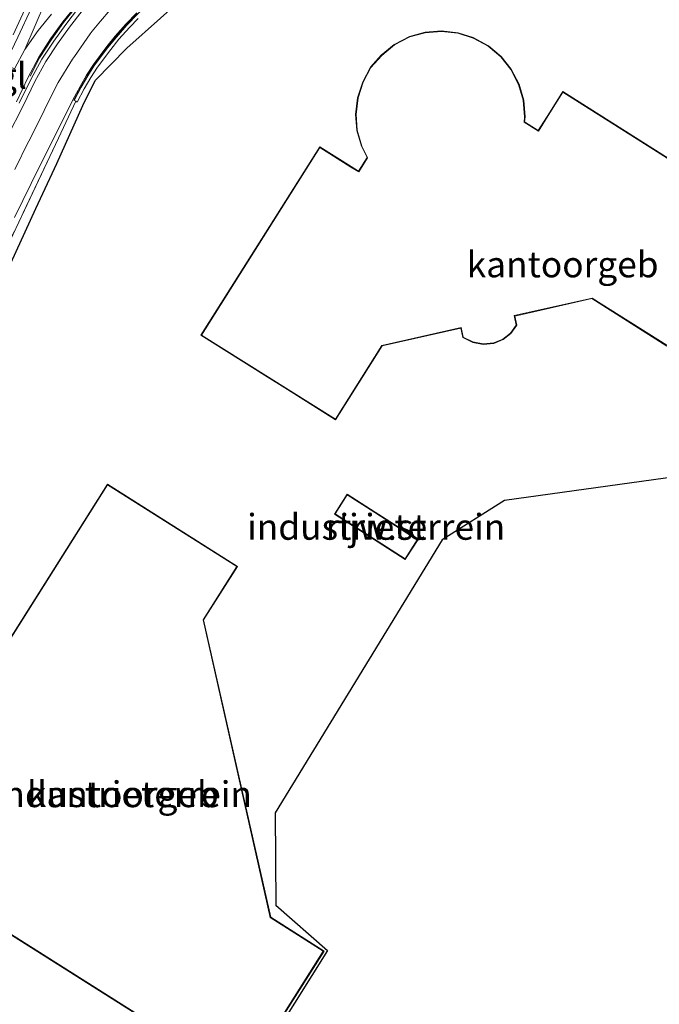
# Model space of a CAD drawing. Units: metres. Extents: x 179990 to 190010, y 325000 to 331253.
# Drawn here: x 182448 to 182510, y 326097 to 326193 of the extents above; entities that cross this region are included whole.
import ezdxf
from ezdxf.enums import TextEntityAlignment as Align

# ---------------------------------------------------------------- set-up
doc = ezdxf.new("R2010")
doc.units = ezdxf.units.M
doc.linetypes.add('IE-TERREINAFSCHEIDING', pattern=[10, 8, -2])
doc.linetypes.add('VW-3-9_STREEP', pattern=[12, 3, -9])
for name, color, linetype, lineweight in [('B-ME-GK-SCHANSKORF-GV-B6', 93, 'Continuous', 18), ('B-ME-GW-TEENLIJN-L-B1', 93, 'Continuous', 18), ('B-ME-IE-GRASLAND-GV-B6', 93, 'Continuous', 18), ('B-ME-IE-GRONDWERKLIJN-GROND_INGERICHT-GV-B6', 253, 'Continuous', 18), ('B-ME-IE-TERREINAFSCHEIDING-HAAG-L-B1', 10, 'Continuous', 25), ('B-ME-IE-TERREINAFSCHEIDING-RASTERHEKWERK-L-B1', 8, 'IE-TERREINAFSCHEIDING', 18), ('B-ME-KG-KADASTRAAL-DAKRAND-L-B1', 13, 'Continuous', 18), ('B-ME-KG-KADASTRAAL-OPNAMEDTMGRENS-L-B1', 10, 'Continuous', 25), ('B-ME-KW-LANDHOOFD-GV-B6', 173, 'Continuous', 18), ('B-ME-KW-LEUNING-L-B1', 8, 'Continuous', 18), ('B-ME-OG-BEBOUWING-GV-B6', 173, 'Continuous', 18), ('B-ME-VH-VERH_SOORT-BETON-OVERIG-GV-B6', 8, 'IE-TERREINAFSCHEIDING-NATUURLIJK-HOUTWAL', 18), ('B-ME-VH-VERH_SOORT-KLINKERS-GV-B6', 8, 'IE-TERREINAFSCHEIDING-NATUURLIJK-HOUTWAL', 18), ('B-ME-VH-VERH_SOORT-TEGELS-GV-B6', 8, 'Continuous', 18), ('B-ME-VV-KORF-L-B1', 43, 'Continuous', 18), ('B-ME-VW-MARKERING-39STREEP-015-L-B1', 255, 'VW-3-9_STREEP', 18)]:
    doc.layers.add(name, color=color, linetype=linetype, lineweight=lineweight)
doc.styles.add('NLCS-ISO', font='NLCS-ISO.TTF')
doc.linetypes.add('IE-TERREINAFSCHEIDING-NATUURLIJK-HOUTWAL', pattern='A,7,-1.5,[67,NLCS.SHX,S=0.75,R=45,X=0,Y=0],-1.5,7,-1.5,[70,NLCS.SHX,S=0.75,R=0,X=0,Y=0],-1.5', length=20)

msp = doc.modelspace()

# ---------------------------------------------------------------- linework, layer by layer
at = {"layer": 'B-ME-GK-SCHANSKORF-GV-B6'}
for points in [[(182447.667, 326188.005, 104.948), (182448.667, 326189.883, 104.917), (182449.963, 326191.708, 105.234), (182451.247, 326193.279, 105.796)], [(182453.866, 326193.892, 109.165), (182452.621, 326192.305, 109.076), (182451.469, 326190.674, 109.052), (182450.31, 326188.933, 109.021), (182449.233, 326186.982, 108.976), (182448.129, 326184.671, 108.961)]]:
    msp.add_polyline3d(points, dxfattribs=at)
at = {"layer": 'B-ME-GW-TEENLIJN-L-B1'}
msp.add_polyline3d([(182511.469, 326204.648, 106.126), (182505.987, 326206.987, 106.035), (182502.683, 326208.236, 105.972), (182497.698, 326209.756, 105.895), (182491.923, 326211.089, 105.804), (182486.722, 326212.118, 105.678), (182485.598, 326212.485, 105.643), (182485.148, 326212.703, 105.545), (182482.583, 326214.382, 105.468), (182480.692, 326215.196, 105.573), (182479.151, 326215.518, 105.468), (182477.249, 326215.427, 105.363), (182475.44, 326215.197, 105.258), (182472.412, 326214.009, 105.188), (182468.967, 326212.338, 105.118), (182464.564, 326210.291, 105.034), (182462.209, 326209.161, 104.978), (182460.629, 326208.27, 104.917), (182458.081, 326206.545, 104.794), (182456.273, 326204.799, 104.799), (182454.886, 326203.009, 104.78), (182452.858, 326199.439, 104.803), (182451.675, 326196.874, 104.807), (182448.667, 326189.883, 104.917)], dxfattribs=at)
at = {"layer": 'B-ME-IE-GRASLAND-GV-B6'}
for points in [[(182451.675, 326196.874, 104.807), (182448.667, 326189.883, 104.917), (182447.667, 326188.005, 104.948), (182446.739, 326188.418, 104.948), (182447.972, 326191.058, 104.905), (182450.639, 326196.768, 104.808)], [(182451.247, 326193.279, 105.796), (182449.963, 326191.708, 105.234), (182448.667, 326189.883, 104.917), (182451.675, 326196.874, 104.807)], [(182459.571, 326193.358, 109.224), (182458.509, 326192.27, 109.233), (182457.481, 326191.101, 109.209), (182456.668, 326190.099, 109.158), (182455.371, 326188.373, 109.149), (182454.715, 326187.352, 109.125), (182454.081, 326186.241, 109.087), (182453.398, 326184.968, 109.052), (182453.594, 326184.863, 108.753), (182451.932, 326181.302, 109.007), (182445.873, 326168.529, 108.664)], [(182447.662, 326173.623, 108.792), (182450.096, 326178.543, 108.915), (182451.523, 326181.427, 109.006), (182453.318, 326185.01, 109.052), (182454.001, 326186.285, 109.087), (182454.638, 326187.399, 109.125), (182455.297, 326188.424, 109.149), (182456.597, 326190.155, 109.158), (182457.412, 326191.159, 109.209), (182458.442, 326192.332, 109.233), (182459.507, 326193.422, 109.224)]]:
    msp.add_polyline3d(points, dxfattribs=at)
at = {"layer": 'B-ME-IE-GRONDWERKLIJN-GROND_INGERICHT-GV-B6'}
for points in [[(182445.873, 326168.529, 108.664), (182451.932, 326181.302, 109.007), (182453.594, 326184.863, 108.753), (182453.728, 326184.791, 108.548), (182454.409, 326186.06, 108.536), (182455.036, 326187.158, 108.558), (182455.679, 326188.159, 108.535), (182456.964, 326189.868, 108.535), (182457.767, 326190.859, 108.504), (182458.784, 326192.016, 108.588), (182459.619, 326192.871, 108.574)], [(182518.342, 326174.611, 108.357), (182500.675, 326185.804, 108.402), (182499.379, 326183.758, 108.402), (182498.299, 326182.035, 108.402), (182496.981, 326182.875, 108.402), (182497.025, 326183.35, 108.402), (182496.906, 326184.972, 108.402), (182496.453, 326186.52, 108.402), (182495.702, 326187.976, 108.402), (182494.719, 326189.2, 108.402), (182493.501, 326190.228, 108.402), (182492.024, 326191.021, 108.402), (182490.553, 326191.49, 108.402), (182488.949, 326191.673, 108.402), (182487.368, 326191.536, 108.402), (182485.86, 326191.128, 108.402), (182484.38, 326190.357, 108.402), (182483.131, 326189.336, 108.402), (182482.077, 326188.17, 108.402), (182481.346, 326186.745, 108.402), (182480.83, 326185.208, 108.402), (182480.647, 326183.588, 108.402), (182480.761, 326182.05, 108.402), (182481.216, 326180.506, 108.402), (182481.753, 326179.409, 108.402), (182480.939, 326178.116, 108.402), (182480.225, 326178.54, 108.402), (182477.172, 326180.462, 108.402), (182465.692, 326162.229, 108.402), (182472.085, 326158.203, 108.402), (182473.798, 326157.124, 108.402), (182478.706, 326154.034, 108.402), (182483.21, 326161.187, 108.402), (182490.81, 326162.906, 108.402), (182491.011, 326162.017, 108.402), (182491.717, 326161.66, 108.402), (182491.967, 326161.534, 108.402), (182492.99, 326161.328, 108.402), (182494.017, 326161.438, 108.402), (182494.905, 326161.811, 108.402), (182495.661, 326162.404, 108.402), (182496.237, 326163.199, 108.402), (182496.036, 326164.087, 108.402), (182498.591, 326164.665, 108.402), (182503.496, 326165.774, 108.402), (182510.744, 326161.182, 108.402)], [(182525.02, 326150.396, 108.402), (182495.05, 326146.252, 108.304), (182489.021, 326142.421, 108.157), (182472.853, 326116.031, 108.436), (182472.942, 326107.088, 108.436), (182477.94, 326102.712, 108.421), (182470.019, 326090.088, 108.421)], [(182465.948, 326134.687, 108.466), (182469.218, 326139.861, 108.466), (182456.646, 326147.808, 108.466), (182442.234, 326125.005, 108.466), (182434.291, 326112.443, 108.466), (182469.647, 326090.087, 108.466), (182477.59, 326102.649, 108.466), (182472.435, 326105.909, 108.466), (182465.948, 326134.687, 108.466)], [(182485.608, 326140.783, 108.477), (182486.679, 326142.449, 108.477), (182482.528, 326145.119, 108.477), (182479.83, 326146.855, 108.477), (182478.59, 326144.927, 108.477), (182485.44, 326140.522, 108.477), (182485.608, 326140.783, 108.477)]]:
    msp.add_polyline3d(points, dxfattribs=at)
at = {"layer": 'B-ME-IE-TERREINAFSCHEIDING-HAAG-L-B1'}
msp.add_polyline3d([(182437.75, 326153.439, 108.431), (182440.088, 326157.273, 108.529), (182442.375, 326161.733, 108.52), (182445.26, 326167.916, 108.649), (182445.604, 326168.662, 108.664), (182446.782, 326168.079, 108.664), (182449.742, 326174.482, 108.548), (182451.743, 326178.835, 108.548), (182454.284, 326184.466, 108.548), (182455.472, 326186.887, 108.548), (182458.53, 326189.985, 108.546), (182465.044, 326195.826, 108.621), (182468.609, 326197.951, 108.67), (182475.411, 326201.437, 108.754)], dxfattribs=at)
at = {"layer": 'B-ME-IE-TERREINAFSCHEIDING-RASTERHEKWERK-L-B1'}
msp.add_polyline3d([(182453.594, 326184.863, 108.753), (182451.932, 326181.302, 109.007), (182445.873, 326168.529, 108.664), (182443.781, 326164.141, 108.573), (182442.682, 326161.876, 108.526), (182441.57, 326159.631, 108.524), (182440.477, 326157.437, 108.56), (182439.096, 326154.976, 108.545), (182435.212, 326149.069, 108.438), (182433.538, 326146.693, 108.387), (182430.099, 326142.204, 108.254), (182426.853, 326138.596, 108.086), (182423.716, 326135.214, 108.032), (182420.168, 326131.921, 107.976), (182417.627, 326129.635, 107.97)], dxfattribs=at)
at = {"layer": 'B-ME-KG-KADASTRAAL-DAKRAND-L-B1'}
for points in [[(182510.729, 326161.251, 119.202), (182503.505, 326165.827, 119.232), (182495.976, 326164.125, 119.235), (182496.183, 326163.21, 110.946), (182495.618, 326162.43, 110.946), (182494.88, 326161.855, 110.946), (182494.004, 326161.487, 110.946), (182492.992, 326161.379, 110.946), (182491.984, 326161.582, 110.946), (182491.055, 326162.051, 110.946), (182490.848, 326162.966, 119.183), (182483.179, 326161.231, 119.202), (182478.69, 326154.103, 119.202), (182465.761, 326162.245, 119.202), (182477.188, 326180.393, 119.22), (182480.199, 326178.497, 119.205), (182480.955, 326178.048, 122.908), (182481.81, 326179.406, 122.799), (182481.263, 326180.524, 122.357), (182480.81, 326182.059, 122.357), (182480.697, 326183.587, 122.353), (182480.879, 326185.197, 122.353), (182481.392, 326186.726, 122.353), (182482.118, 326188.141, 122.353), (182483.166, 326189.3, 122.353), (182484.408, 326190.315, 122.353), (182485.878, 326191.081, 122.353), (182487.377, 326191.487, 122.342), (182488.948, 326191.623, 122.342), (182490.542, 326191.441, 122.342), (182492.004, 326190.975, 122.342), (182493.473, 326190.186, 122.342), (182494.683, 326189.165, 122.342), (182495.66, 326187.949, 122.342), (182496.406, 326186.501, 122.342), (182496.857, 326184.963, 122.338), (182496.975, 326183.35, 122.338), (182496.928, 326182.849, 122.893), (182498.315, 326181.966, 122.893), (182499.421, 326183.731, 119.156), (182500.69, 326185.735, 119.156), (182518.922, 326174.186, 119.247)], [(182442.276, 326124.978, 119.594), (182456.662, 326147.739, 119.594), (182469.149, 326139.845, 119.617), (182465.895, 326134.696, 119.651), (182472.391, 326105.878, 119.632), (182477.521, 326102.633, 119.613), (182469.631, 326090.156, 119.632), (182434.36, 326112.459, 119.632), (182442.276, 326124.978, 119.594)], [(182482.501, 326145.077, 110.863), (182486.61, 326142.434, 110.833), (182485.425, 326140.591, 110.776), (182478.659, 326144.942, 110.788), (182479.845, 326146.786, 110.814), (182482.501, 326145.077, 110.863)]]:
    msp.add_polyline3d(points, dxfattribs=at)
at = {"layer": 'B-ME-KG-KADASTRAAL-OPNAMEDTMGRENS-L-B1'}
msp.add_polyline3d([(182525.02, 326150.396, 108.402), (182495.05, 326146.252, 108.304), (182489.021, 326142.421, 108.157), (182472.853, 326116.031, 108.436), (182472.942, 326107.088, 108.436), (182477.94, 326102.712, 108.421), (182470.019, 326090.088, 108.421)], dxfattribs=at)
at = {"layer": 'B-ME-KW-LANDHOOFD-GV-B6'}
msp.add_polyline3d([(182459.619, 326192.871, 108.574), (182458.784, 326192.016, 108.588), (182457.767, 326190.859, 108.504), (182456.964, 326189.868, 108.535), (182455.679, 326188.159, 108.535), (182455.036, 326187.158, 108.558), (182454.409, 326186.06, 108.536), (182453.728, 326184.791, 108.548), (182453.594, 326184.863, 108.753), (182453.398, 326184.968, 109.052), (182454.081, 326186.241, 109.087), (182454.715, 326187.352, 109.125), (182455.371, 326188.373, 109.149), (182456.668, 326190.099, 109.158), (182457.481, 326191.101, 109.209), (182458.509, 326192.27, 109.233), (182459.571, 326193.358, 109.224)], dxfattribs=at)
at = {"layer": 'B-ME-KW-LEUNING-L-B1'}
for points in [[(182473.522, 326206.978, 110.492), (182470.816, 326205.781, 110.388), (182468.723, 326204.85, 110.333), (182466.356, 326203.787, 110.212), (182464.534, 326202.869, 110.14), (182462.649, 326201.81, 110.107), (182461.212, 326200.87, 110.107), (182460.125, 326200.078, 110.057), (182458.725, 326199.007, 110.033), (182457.34, 326197.826, 109.975), (182456.059, 326196.606, 109.917), (182454.746, 326195.3, 109.851), (182453.669, 326194.038, 109.813), (182452.405, 326192.479, 109.804), (182451.227, 326190.851, 109.76), (182450.09, 326189.073, 109.733), (182449.165, 326187.301, 109.679)], [(182479.999, 326204.408, 110.203), (182477.598, 326203.393, 109.964), (182475.842, 326202.662, 109.848), (182473.999, 326201.848, 109.764), (182471.937, 326200.967, 109.64), (182469.913, 326200.105, 109.6), (182468.198, 326199.303, 109.568), (182466.412, 326198.389, 109.504), (182465.195, 326197.686, 109.456), (182463.262, 326196.427, 109.36), (182462.401, 326195.821, 109.356), (182461.541, 326195.126, 109.296), (182460.44, 326194.172, 109.272), (182459.602, 326193.328, 109.224), (182458.541, 326192.241, 109.233), (182457.514, 326191.073, 109.209), (182456.702, 326190.072, 109.158), (182455.407, 326188.348, 109.149), (182454.752, 326187.33, 109.125), (182454.119, 326186.22, 109.087), (182453.436, 326184.947, 109.052)]]:
    msp.add_polyline3d(points, dxfattribs=at)
at = {"layer": 'B-ME-OG-BEBOUWING-GV-B6'}
for points in [[(182510.744, 326161.182, 108.402), (182503.496, 326165.774, 108.402), (182498.591, 326164.665, 108.402), (182496.036, 326164.087, 108.402), (182496.237, 326163.199, 108.402), (182495.661, 326162.404, 108.402), (182494.905, 326161.811, 108.402), (182494.017, 326161.438, 108.402), (182492.99, 326161.328, 108.402), (182491.967, 326161.534, 108.402), (182491.717, 326161.66, 108.402), (182491.011, 326162.017, 108.402), (182490.81, 326162.906, 108.402), (182483.21, 326161.187, 108.402), (182478.706, 326154.034, 108.402), (182473.798, 326157.124, 108.402), (182472.085, 326158.203, 108.402), (182465.692, 326162.229, 108.402), (182477.172, 326180.462, 108.402), (182480.225, 326178.54, 108.402), (182480.939, 326178.116, 108.402), (182481.753, 326179.409, 108.402), (182481.216, 326180.506, 108.402), (182480.761, 326182.05, 108.402), (182480.647, 326183.588, 108.402), (182480.83, 326185.208, 108.402), (182481.346, 326186.745, 108.402), (182482.077, 326188.17, 108.402), (182483.131, 326189.336, 108.402), (182484.38, 326190.357, 108.402), (182485.86, 326191.128, 108.402), (182487.368, 326191.536, 108.402), (182488.949, 326191.673, 108.402), (182490.553, 326191.49, 108.402), (182492.024, 326191.021, 108.402), (182493.501, 326190.228, 108.402), (182494.719, 326189.2, 108.402), (182495.702, 326187.976, 108.402), (182496.453, 326186.52, 108.402), (182496.906, 326184.972, 108.402), (182497.025, 326183.35, 108.402), (182496.981, 326182.875, 108.402), (182498.299, 326182.035, 108.402), (182499.379, 326183.758, 108.402), (182500.675, 326185.804, 108.402), (182518.342, 326174.611, 108.357)], [(182442.234, 326125.005, 108.466), (182456.646, 326147.808, 108.466), (182469.218, 326139.861, 108.466), (182465.948, 326134.687, 108.466), (182472.435, 326105.909, 108.466), (182477.59, 326102.649, 108.466), (182469.647, 326090.087, 108.466), (182434.291, 326112.443, 108.466), (182442.234, 326125.005, 108.466)], [(182482.528, 326145.119, 108.477), (182486.679, 326142.449, 108.477), (182485.608, 326140.783, 108.477), (182485.44, 326140.522, 108.477), (182478.59, 326144.927, 108.477), (182479.83, 326146.855, 108.477), (182482.528, 326145.119, 108.477)]]:
    msp.add_polyline3d(points, dxfattribs=at)
at = {"layer": 'B-ME-VH-VERH_SOORT-BETON-OVERIG-GV-B6'}
for points in [[(182450.125, 326196.94, 104.808), (182447.519, 326191.275, 104.905)], [(182446.95, 326181.377, 108.882), (182448.523, 326184.477, 108.961), (182449.624, 326186.781, 108.976), (182450.686, 326188.704, 109.021), (182451.831, 326190.426, 109.052), (182452.973, 326192.043, 109.076), (182454.202, 326193.608, 109.165)], [(182459.507, 326193.422, 109.224), (182458.442, 326192.332, 109.233), (182457.412, 326191.159, 109.209), (182456.597, 326190.155, 109.158), (182455.297, 326188.424, 109.149), (182454.638, 326187.399, 109.125), (182454.001, 326186.285, 109.087), (182453.318, 326185.01, 109.052), (182451.523, 326181.427, 109.006), (182450.096, 326178.543, 108.915), (182447.662, 326173.623, 108.792)]]:
    msp.add_polyline3d(points, dxfattribs=at)
at = {"layer": 'B-ME-VH-VERH_SOORT-KLINKERS-GV-B6'}
for points in [[(182447.519, 326191.275, 104.905), (182450.125, 326196.94, 104.808)], [(182450.639, 326196.768, 104.808), (182447.972, 326191.058, 104.905)], [(182454.202, 326193.608, 109.165), (182452.973, 326192.043, 109.076), (182451.831, 326190.426, 109.052), (182450.686, 326188.704, 109.021), (182449.624, 326186.781, 108.976), (182448.523, 326184.477, 108.961), (182446.95, 326181.377, 108.882)], [(182448.129, 326184.671, 108.961), (182449.233, 326186.982, 108.976), (182450.31, 326188.933, 109.021), (182451.469, 326190.674, 109.052), (182452.621, 326192.305, 109.076), (182453.866, 326193.892, 109.165)]]:
    msp.add_polyline3d(points, dxfattribs=at)
at = {"layer": 'B-ME-VV-KORF-L-B1'}
msp.add_polyline3d([(182453.597, 326194.098, 109.813), (182452.33, 326192.536, 109.804), (182451.149, 326190.905, 109.76), (182450.008, 326189.12, 109.733), (182448.964, 326187.12, 109.672), (182447.858, 326184.804, 109.637)], dxfattribs=at)
at = {"layer": 'B-ME-VW-MARKERING-39STREEP-015-L-B1'}
msp.add_polyline3d([(182456.921, 326193.702, 109.207), (182455.97, 326192.625, 109.184), (182455.188, 326191.635, 109.141), (182454.993, 326191.384, 109.126), (182453.463, 326189.209, 109.068), (182453.272, 326188.926, 109.068), (182451.871, 326186.663, 109.045), (182451.702, 326186.335, 109.045), (182450.526, 326183.954, 108.979), (182450.4, 326183.681, 108.979), (182449.026, 326180.963, 108.897), (182447.694, 326178.26, 108.828)], dxfattribs=at)

# ---------------------------------------------------------------- texts
at = {"layer": 'B-ME-IE-GRONDWERKLIJN-GROND_INGERICHT-GV-B6', "ltscale": 0.2, "style": 'NLCS-ISO'}
for p in [(182482.634, 326143.688), (182458.139, 326117.82)]:
    msp.add_text('industrieterrein', height=2.5, dxfattribs=at).set_placement(p, align=Align.MIDDLE_CENTER)
at = {"layer": 'B-ME-OG-BEBOUWING-GV-B6', "ltscale": 0.2, "style": 'NLCS-ISO'}
for s, p in [('kantoorgeb', (182500.663, 326169.078)), ('rijw.st', (182482.634, 326143.688)), ('kantoorgeb', (182458.139, 326117.82))]:
    msp.add_text(s, height=2.5, dxfattribs=at).set_placement(p, align=Align.MIDDLE_CENTER)
at = {"layer": 'B-ME-VH-VERH_SOORT-TEGELS-GV-B6', "ltscale": 0.2, "style": 'NLCS-ISO'}
msp.add_text('tgl', height=2.5, dxfattribs=at).set_placement((182446.777, 326187.34), align=Align.MIDDLE_CENTER)

doc.saveas('drawing.dxf')
